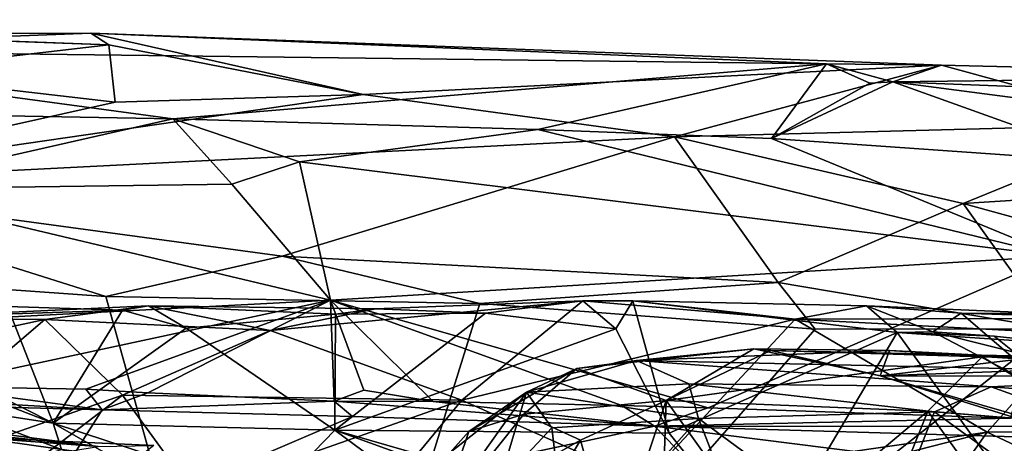
# Model space of a CAD drawing. Units: metres. Extents: x 25.56 to 31.88, y -3.82 to 4.26.
# Drawn here: x 27.1 to 28.05, y 3.83 to 4.24 of the extents above; entities that cross this region are included whole.
import ezdxf

# ---------------------------------------------------------------- set-up
doc = ezdxf.new("R2010")
doc.units = ezdxf.units.M

msp = doc.modelspace()

# ---------------------------------------------------------------- linework, layer by layer
at = {"layer": '1'}
for points in [[(26.54784, 4.24081, -1.14693), (26.89679, 4.22713, -1.06836), (27.18952, 4.21667, -1.20867)], [(26.95527, 4.18965, -1.33299), (26.54784, 4.24081, -1.14693), (27.18952, 4.21667, -1.20867)], [(26.89679, 4.22713, -1.06836), (26.75928, 4.21226, -0.95609), (27.17226, 4.22798, -1.10445)], [(27.17226, 4.22798, -1.10445), (26.75928, 4.21226, -0.95609), (27.87756, 4.19849, -1.02826)], [(27.18952, 4.21667, -1.20867), (26.89679, 4.22713, -1.06836), (27.17226, 4.22798, -1.10445)], [(27.18952, 4.21667, -1.20867), (27.17226, 4.22798, -1.10445), (27.4334, 4.16918, -1.34605)], [(27.4334, 4.16918, -1.34605), (27.17226, 4.22798, -1.10445), (27.98793, 4.19736, -1.18752)], [(27.17226, 4.22798, -1.10445), (27.87756, 4.19849, -1.02826), (27.98793, 4.19736, -1.18752)], [(26.75928, 4.21226, -0.95609), (26.8066, 4.15361, -0.80878), (27.25086, 4.14566, -0.81232)], [(26.75928, 4.21226, -0.95609), (27.25086, 4.14566, -0.81232), (27.87756, 4.19849, -1.02826)], [(27.19576, 4.16171, -1.37303), (26.95527, 4.18965, -1.33299), (27.18952, 4.21667, -1.20867)], [(27.19576, 4.16171, -1.37303), (27.18952, 4.21667, -1.20867), (27.4334, 4.16918, -1.34605)], [(27.87756, 4.19849, -1.02826), (27.25086, 4.14566, -0.81232), (27.60092, 4.13568, -0.81146)], [(27.73192, 4.12844, -1.40898), (27.4334, 4.16918, -1.34605), (27.98793, 4.19736, -1.18752)], [(27.60092, 4.13568, -0.81146), (27.825, 4.12691, -0.80027), (27.87756, 4.19849, -1.02826)], [(27.73192, 4.12844, -1.40898), (27.98793, 4.19736, -1.18752), (28.19502, 4.14064, -1.3568)], [(27.87756, 4.19849, -1.02826), (27.825, 4.12691, -0.80027), (27.91922, 4.17993, -0.95574)], [(27.98793, 4.19736, -1.18752), (27.87756, 4.19849, -1.02826), (27.94125, 4.18129, -0.95752)], [(27.91922, 4.17993, -0.95574), (27.94125, 4.18129, -0.95752), (27.87756, 4.19849, -1.02826)], [(27.98793, 4.19736, -1.18752), (27.94125, 4.18129, -0.95752), (28.41219, 4.18697, -1.15178)], [(27.98793, 4.19736, -1.18752), (28.41219, 4.18697, -1.15178), (28.19502, 4.14064, -1.3568)], [(26.84388, 4.0835, -1.50666), (26.95527, 4.18965, -1.33299), (27.19576, 4.16171, -1.37303)], [(28.41219, 4.18697, -1.15178), (27.94125, 4.18129, -0.95752), (28.3988, 4.16367, -0.93601)], [(27.91922, 4.17993, -0.95574), (27.825, 4.12691, -0.80027), (27.94125, 4.18129, -0.95752)], [(27.94125, 4.18129, -0.95752), (27.825, 4.12691, -0.80027), (28.15807, 4.10352, -0.78473)], [(27.94125, 4.18129, -0.95752), (28.15807, 4.10352, -0.78473), (28.31016, 4.13312, -0.84376)], [(27.94125, 4.18129, -0.95752), (28.31016, 4.13312, -0.84376), (28.3988, 4.16367, -0.93601)], [(26.84388, 4.0835, -1.50666), (27.19576, 4.16171, -1.37303), (27.4334, 4.16918, -1.34605)], [(26.84388, 4.0835, -1.50666), (27.4334, 4.16918, -1.34605), (27.73192, 4.12844, -1.40898)], [(27.25086, 4.14566, -0.81232), (26.8066, 4.15361, -0.80878), (26.95381, 4.07832, -0.73001)], [(27.25086, 4.14566, -0.81232), (26.95381, 4.07832, -0.73001), (27.30753, 4.08307, -0.73861)], [(27.25086, 4.14566, -0.81232), (27.30753, 4.08307, -0.73861), (27.37235, 4.10452, -0.76183)], [(27.25086, 4.14566, -0.81232), (27.37235, 4.10452, -0.76183), (27.60092, 4.13568, -0.81146)], [(27.37235, 4.10452, -0.76183), (28.09933, 4.01413, -0.6977), (27.60092, 4.13568, -0.81146)], [(27.825, 4.12691, -0.80027), (27.60092, 4.13568, -0.81146), (28.09933, 4.01413, -0.6977)], [(27.73192, 4.12844, -1.40898), (28.19502, 4.14064, -1.3568), (28.0087, 4.0647, -1.48364)], [(28.0087, 4.0647, -1.48364), (28.19502, 4.14064, -1.3568), (28.57535, 4.10048, -1.40915)], [(27.35562, 4.01398, -1.56274), (26.84388, 4.0835, -1.50666), (27.73192, 4.12844, -1.40898)], [(27.35562, 4.01398, -1.56274), (27.73192, 4.12844, -1.40898), (27.83141, 3.9887, -1.56845)], [(27.83141, 3.9887, -1.56845), (27.73192, 4.12844, -1.40898), (28.0087, 4.0647, -1.48364)], [(28.15807, 4.10352, -0.78473), (27.825, 4.12691, -0.80027), (28.09933, 4.01413, -0.6977)], [(27.37235, 4.10452, -0.76183), (27.30753, 4.08307, -0.73861), (27.40206, 3.97187, -0.66537)], [(27.37235, 4.10452, -0.76183), (27.40206, 3.97187, -0.66537), (28.09933, 4.01413, -0.6977)], [(28.0087, 4.0647, -1.48364), (28.57535, 4.10048, -1.40915), (28.39591, 3.95823, -1.5805)], [(26.98299, 3.98971, -1.5874), (26.84388, 4.0835, -1.50666), (27.18659, 3.97552, -1.59005)], [(27.18659, 3.97552, -1.59005), (26.84388, 4.0835, -1.50666), (27.35562, 4.01398, -1.56274)], [(26.95381, 4.07832, -0.73001), (27.40206, 3.97187, -0.66537), (27.30753, 4.08307, -0.73861)], [(26.95381, 4.07832, -0.73001), (26.77884, 3.93942, -0.64541), (27.40206, 3.97187, -0.66537)], [(27.83141, 3.9887, -1.56845), (28.0087, 4.0647, -1.48364), (28.09468, 3.94431, -1.58973)], [(28.09468, 3.94431, -1.58973), (28.0087, 4.0647, -1.48364), (28.39591, 3.95823, -1.5805)], [(27.18659, 3.97552, -1.59005), (27.35562, 4.01398, -1.56274), (27.54536, 3.96873, -1.58734)], [(27.54536, 3.96873, -1.58734), (27.35562, 4.01398, -1.56274), (27.83141, 3.9887, -1.56845)], [(28.09933, 4.01413, -0.6977), (27.40206, 3.97187, -0.66537), (27.76411, 3.86857, -0.61906)], [(27.76411, 3.86857, -0.61906), (28.05429, 3.85882, -0.61698), (28.09933, 4.01413, -0.6977)], [(26.51579, 3.9543, -1.59106), (26.98299, 3.98971, -1.5874), (27.35688, 3.36349, -1.58827)], [(26.98299, 3.98971, -1.5874), (27.18659, 3.97552, -1.59005), (27.35688, 3.36349, -1.58827)], [(27.86684, 3.94397, -1.59045), (27.54536, 3.96873, -1.58734), (27.83141, 3.9887, -1.56845)], [(27.86684, 3.94397, -1.59045), (27.83141, 3.9887, -1.56845), (28.09468, 3.94431, -1.58973)], [(27.35688, 3.36349, -1.58827), (27.18659, 3.97552, -1.59005), (27.54536, 3.96873, -1.58734)], [(26.77884, 3.93942, -0.64541), (27.0165, 3.88909, -0.62539), (27.40206, 3.97187, -0.66537)], [(27.09246, 3.96578, 0.95864), (26.93736, 3.95447, 1.15907), (27.13621, 3.85381, 1.12841)], [(27.12815, 3.95334, 0.82059), (26.97262, 3.95477, 1.05364), (27.22755, 3.96639, 0.78565)], [(27.22755, 3.96639, 0.78565), (26.97262, 3.95477, 1.05364), (27.20277, 3.96224, 0.85162)], [(26.97262, 3.95477, 1.05364), (27.09246, 3.96578, 0.95864), (27.20277, 3.96224, 0.85162)], [(27.0165, 3.88909, -0.62539), (27.16742, 3.8865, -0.62451), (27.40206, 3.97187, -0.66537)], [(27.20277, 3.96224, 0.85162), (27.09246, 3.96578, 0.95864), (27.13621, 3.85381, 1.12841)], [(27.34426, 3.94276, 0.5945), (27.12815, 3.95334, 0.82059), (27.22755, 3.96639, 0.78565)], [(27.40206, 3.97187, -0.66537), (27.16742, 3.8865, -0.62451), (27.22693, 3.88294, -0.6237)], [(27.22755, 3.96639, 0.78565), (27.20277, 3.96224, 0.85162), (27.26372, 3.94512, 0.82476)], [(27.40206, 3.97187, -0.66537), (27.22693, 3.88294, -0.6237), (27.40565, 3.87509, -0.61963)], [(27.40695, 3.95835, 0.67493), (27.22755, 3.96639, 0.78565), (27.26372, 3.94512, 0.82476)], [(27.34426, 3.94276, 0.5945), (27.22755, 3.96639, 0.78565), (27.44531, 3.96353, 0.58646)], [(27.22755, 3.96639, 0.78565), (27.40695, 3.95835, 0.67493), (27.44531, 3.96353, 0.58646)], [(27.34426, 3.94276, 0.5945), (27.44531, 3.96353, 0.58646), (27.64408, 3.9714, 0.49106)], [(27.34426, 3.94276, 0.5945), (27.64408, 3.9714, 0.49106), (27.52798, 3.87617, 0.36216)], [(27.35688, 3.36349, -1.58827), (27.54536, 3.96873, -1.58734), (27.86684, 3.94397, -1.59045)], [(27.40206, 3.97187, -0.66537), (27.40565, 3.87509, -0.61963), (27.4342, 3.88565, -0.62897)], [(27.40206, 3.97187, -0.66537), (27.4342, 3.88565, -0.62897), (27.50065, 3.87467, -0.62162)], [(27.40206, 3.97187, -0.66537), (27.50065, 3.87467, -0.62162), (27.68135, 3.87093, -0.62181)], [(27.76411, 3.86857, -0.61906), (27.40206, 3.97187, -0.66537), (27.68135, 3.87093, -0.62181)], [(27.44531, 3.96353, 0.58646), (27.55057, 3.95936, 0.58244), (27.64408, 3.9714, 0.49106)], [(27.52798, 3.87617, 0.36216), (27.64408, 3.9714, 0.49106), (27.84771, 3.95353, 0.32167)], [(27.64408, 3.9714, 0.49106), (27.55057, 3.95936, 0.58244), (27.67568, 3.94439, 0.5342)], [(27.64408, 3.9714, 0.49106), (27.67568, 3.94439, 0.5342), (27.69196, 3.9714, 0.4821)], [(27.84771, 3.95353, 0.32167), (27.64408, 3.9714, 0.49106), (27.69196, 3.9714, 0.4821)], [(27.67568, 3.94439, 0.5342), (27.72676, 3.84432, 0.64239), (27.69196, 3.9714, 0.4821)], [(27.69196, 3.9714, 0.4821), (27.72676, 3.84432, 0.64239), (27.94541, 3.94079, 0.45523)], [(27.84771, 3.95353, 0.32167), (27.69196, 3.9714, 0.4821), (27.91604, 3.96645, 0.35878)], [(27.69196, 3.9714, 0.4821), (27.94541, 3.94079, 0.45523), (27.91604, 3.96645, 0.35878)], [(27.84771, 3.95353, 0.32167), (27.91604, 3.96645, 0.35878), (28.19519, 3.9547, 0.22784)], [(27.91604, 3.96645, 0.35878), (27.94541, 3.94079, 0.45523), (27.97967, 3.94146, 0.3928)], [(28.19519, 3.9547, 0.22784), (27.91604, 3.96645, 0.35878), (28.0068, 3.95955, 0.35296)], [(27.91604, 3.96645, 0.35878), (27.97967, 3.94146, 0.3928), (28.0068, 3.95955, 0.35296)], [(27.20277, 3.96224, 0.85162), (27.13621, 3.85381, 1.12841), (27.26372, 3.94512, 0.82476)], [(27.40695, 3.95835, 0.67493), (27.26372, 3.94512, 0.82476), (27.40615, 3.84739, 0.83736)], [(27.55057, 3.95936, 0.58244), (27.40695, 3.95835, 0.67493), (27.40615, 3.84739, 0.83736)], [(27.55057, 3.95936, 0.58244), (27.40615, 3.84739, 0.83736), (27.67568, 3.94439, 0.5342)], [(27.44531, 3.96353, 0.58646), (27.40695, 3.95835, 0.67493), (27.55057, 3.95936, 0.58244)], [(28.0068, 3.95955, 0.35296), (27.97967, 3.94146, 0.3928), (28.10255, 3.87717, 0.40575)], [(28.33963, 3.94864, 0.27756), (28.0068, 3.95955, 0.35296), (28.10255, 3.87717, 0.40575)], [(28.0068, 3.95955, 0.35296), (28.33963, 3.94864, 0.27756), (28.51292, 3.95724, 0.19656)], [(28.0068, 3.95955, 0.35296), (28.51292, 3.95724, 0.19656), (28.19519, 3.9547, 0.22784)], [(25.94251, 3.62188, -1.58485), (26.51579, 3.9543, -1.59106), (27.35688, 3.36349, -1.58827)], [(27.12815, 3.95334, 0.82059), (26.87687, 3.89934, 1.03371), (26.97262, 3.95477, 1.05364)], [(26.93367, 3.78679, 0.75159), (26.87687, 3.89934, 1.03371), (27.12815, 3.95334, 0.82059)], [(26.93736, 3.95447, 1.15907), (26.91085, 3.9411, 1.30417), (27.13621, 3.85381, 1.12841)], [(26.93367, 3.78679, 0.75159), (27.12815, 3.95334, 0.82059), (27.20256, 3.88084, 0.60707)], [(27.34426, 3.94276, 0.5945), (27.20256, 3.88084, 0.60707), (27.12815, 3.95334, 0.82059)], [(27.703, 3.79793, 0.19061), (27.52798, 3.87617, 0.36216), (27.84771, 3.95353, 0.32167)], [(27.703, 3.79793, 0.19061), (27.84771, 3.95353, 0.32167), (28.03161, 3.84528, 0.11782)], [(28.11574, 3.9397, 0.21379), (27.84771, 3.95353, 0.32167), (28.19519, 3.9547, 0.22784)], [(28.03161, 3.84528, 0.11782), (27.84771, 3.95353, 0.32167), (28.11574, 3.9397, 0.21379)], [(27.13621, 3.85381, 1.12841), (26.91085, 3.9411, 1.30417), (27.03801, 3.86905, 1.29248)], [(27.26372, 3.94512, 0.82476), (27.13621, 3.85381, 1.12841), (27.40615, 3.84739, 0.83736)], [(27.52798, 3.87617, 0.36216), (27.20256, 3.88084, 0.60707), (27.34426, 3.94276, 0.5945)], [(27.35688, 3.36349, -1.58827), (27.86684, 3.94397, -1.59045), (28.09468, 3.94431, -1.58973)], [(28.09468, 3.94431, -1.58973), (28.4094, 3.90931, -1.59301), (27.35688, 3.36349, -1.58827)], [(27.67568, 3.94439, 0.5342), (27.40615, 3.84739, 0.83736), (27.72676, 3.84432, 0.64239)], [(27.72676, 3.84432, 0.64239), (27.8194, 3.72792, 0.83583), (27.94541, 3.94079, 0.45523)], [(27.94541, 3.94079, 0.45523), (27.8194, 3.72792, 0.83583), (28.05389, 3.79171, 0.6612)], [(27.97967, 3.94146, 0.3928), (27.94541, 3.94079, 0.45523), (28.03859, 3.9375, 0.43645)], [(27.94541, 3.94079, 0.45523), (28.05389, 3.79171, 0.6612), (28.11293, 3.92949, 0.46313)], [(28.03859, 3.9375, 0.43645), (27.94541, 3.94079, 0.45523), (28.11293, 3.92949, 0.46313)], [(27.97967, 3.94146, 0.3928), (28.03859, 3.9375, 0.43645), (28.05755, 3.92194, 0.41617)], [(27.97967, 3.94146, 0.3928), (28.05755, 3.92194, 0.41617), (28.10255, 3.87717, 0.40575)], [(28.03161, 3.84528, 0.11782), (28.11574, 3.9397, 0.21379), (28.31275, 3.84571, 0.05476)], [(28.03859, 3.9375, 0.43645), (28.11293, 3.92949, 0.46313), (28.05755, 3.92194, 0.41617)], [(27.35688, 3.36349, -1.58827), (28.4094, 3.90931, -1.59301), (28.89848, 3.92913, -1.58591)], [(29.36034, 2.69572, -1.57815), (27.35688, 3.36349, -1.58827), (28.89848, 3.92913, -1.58591)], [(27.72396, 3.87578, 1.38089), (27.63843, 3.90634, 1.63453), (27.808, 3.92514, 1.46371)], [(27.63843, 3.90634, 1.63453), (27.69537, 3.91411, 1.83674), (27.808, 3.92514, 1.46371)], [(27.93798, 3.92373, 1.55937), (27.808, 3.92514, 1.46371), (27.69537, 3.91411, 1.83674)], [(27.93798, 3.92373, 1.55937), (27.69537, 3.91411, 1.83674), (28.28331, 3.90124, 1.8259)], [(27.72396, 3.87578, 1.38089), (27.808, 3.92514, 1.46371), (27.82426, 3.92371, 1.44466)], [(27.72396, 3.87578, 1.38089), (27.82426, 3.92371, 1.44466), (28.02697, 3.91745, 1.31091)], [(27.808, 3.92514, 1.46371), (27.93798, 3.92373, 1.55937), (27.92911, 3.89948, 1.4587)], [(27.82426, 3.92371, 1.44466), (27.808, 3.92514, 1.46371), (27.92911, 3.89948, 1.4587)], [(27.82426, 3.92371, 1.44466), (27.92911, 3.89948, 1.4587), (28.0838, 3.91791, 1.36739)], [(28.02697, 3.91745, 1.31091), (27.82426, 3.92371, 1.44466), (28.0838, 3.91791, 1.36739)], [(27.92911, 3.89948, 1.4587), (27.93798, 3.92373, 1.55937), (28.21407, 3.90951, 1.57605)], [(27.93798, 3.92373, 1.55937), (28.28331, 3.90124, 1.8259), (28.21407, 3.90951, 1.57605)], [(27.63843, 3.90634, 1.63453), (27.59013, 3.88361, 1.88446), (27.69537, 3.91411, 1.83674)], [(27.69537, 3.91411, 1.83674), (27.59013, 3.88361, 1.88446), (27.74567, 3.89176, 2.06433)], [(27.69537, 3.91411, 1.83674), (27.74567, 3.89176, 2.06433), (28.03564, 3.88884, 2.12731)], [(27.69537, 3.91411, 1.83674), (28.03564, 3.88884, 2.12731), (28.28331, 3.90124, 1.8259)], [(27.97471, 3.86537, 1.23446), (27.72396, 3.87578, 1.38089), (28.02697, 3.91745, 1.31091)], [(28.0838, 3.91791, 1.36739), (27.92911, 3.89948, 1.4587), (28.09468, 3.84794, 1.43309)], [(27.92911, 3.89948, 1.4587), (28.21407, 3.90951, 1.57605), (28.18825, 3.89866, 1.54017)], [(27.97471, 3.86537, 1.23446), (28.02697, 3.91745, 1.31091), (28.13479, 3.85243, 1.18544)], [(28.02697, 3.91745, 1.31091), (28.0838, 3.91791, 1.36739), (28.26356, 3.91764, 1.34938)], [(28.20467, 3.91136, 1.27491), (28.02697, 3.91745, 1.31091), (28.26356, 3.91764, 1.34938)], [(28.13479, 3.85243, 1.18544), (28.02697, 3.91745, 1.31091), (28.20467, 3.91136, 1.27491)], [(27.58748, 3.86246, 1.55704), (27.53473, 3.84603, 1.70849), (27.63843, 3.90634, 1.63453)], [(27.63843, 3.90634, 1.63453), (27.53473, 3.84603, 1.70849), (27.59013, 3.88361, 1.88446)], [(27.58748, 3.86246, 1.55704), (27.63843, 3.90634, 1.63453), (27.72396, 3.87578, 1.38089)], [(28.09468, 3.84794, 1.43309), (27.92911, 3.89948, 1.4587), (28.15048, 3.83576, 1.45414)], [(28.15048, 3.83576, 1.45414), (27.92911, 3.89948, 1.4587), (28.18825, 3.89866, 1.54017)], [(28.28331, 3.90124, 1.8259), (28.03564, 3.88884, 2.12731), (28.18288, 3.87749, 2.09319)], [(27.0165, 3.88909, -0.62539), (26.76347, 3.89142, -0.61859), (27.18329, 3.86666, -0.30781)], [(26.76347, 3.89142, -0.61859), (26.86329, 3.87552, -0.3024), (27.18329, 3.86666, -0.30781)], [(27.59013, 3.88361, 1.88446), (27.75505, 3.85841, 2.1423), (27.74567, 3.89176, 2.06433)], [(27.74567, 3.89176, 2.06433), (27.75505, 3.85841, 2.1423), (27.98139, 3.86495, 2.19363)], [(27.74567, 3.89176, 2.06433), (27.98139, 3.86495, 2.19363), (28.03564, 3.88884, 2.12731)], [(26.93367, 3.78679, 0.75159), (27.20256, 3.88084, 0.60707), (27.08772, 3.79292, 0.59623)], [(27.0165, 3.88909, -0.62539), (27.18329, 3.86666, -0.30781), (27.16742, 3.8865, -0.62451)], [(27.08772, 3.79292, 0.59623), (27.20256, 3.88084, 0.60707), (27.27184, 3.78585, 0.43416)], [(27.16742, 3.8865, -0.62451), (27.18329, 3.86666, -0.30781), (27.22693, 3.88294, -0.6237)], [(27.22693, 3.88294, -0.6237), (27.18329, 3.86666, -0.30781), (27.40565, 3.87509, -0.61963)], [(27.27184, 3.78585, 0.43416), (27.20256, 3.88084, 0.60707), (27.52798, 3.87617, 0.36216)], [(27.4342, 3.88565, -0.62897), (27.40565, 3.87509, -0.61963), (27.50065, 3.87467, -0.62162)], [(27.5169, 3.82588, 1.77935), (27.47226, 3.71817, 1.87227), (27.59013, 3.88361, 1.88446)], [(27.47226, 3.71817, 1.87227), (27.56358, 3.7953, 2.01308), (27.59013, 3.88361, 1.88446)], [(27.53473, 3.84603, 1.70849), (27.5169, 3.82588, 1.77935), (27.59013, 3.88361, 1.88446)], [(27.59013, 3.88361, 1.88446), (27.56358, 3.7953, 2.01308), (27.61442, 3.84953, 2.02085)], [(27.61442, 3.84953, 2.02085), (27.75505, 3.85841, 2.1423), (27.59013, 3.88361, 1.88446)], [(28.03564, 3.88884, 2.12731), (27.98139, 3.86495, 2.19363), (28.13685, 3.85232, 2.17047)], [(28.03564, 3.88884, 2.12731), (28.13685, 3.85232, 2.17047), (28.18288, 3.87749, 2.09319)], [(26.86329, 3.87552, -0.3024), (27.08807, 3.71683, -0.02336), (27.18329, 3.86666, -0.30781)], [(27.40565, 3.87509, -0.61963), (27.18329, 3.86666, -0.30781), (27.42325, 3.8604, -0.31255)], [(27.446, 3.77633, 0.31615), (27.27184, 3.78585, 0.43416), (27.52798, 3.87617, 0.36216)], [(27.50065, 3.87467, -0.62162), (27.40565, 3.87509, -0.61963), (27.71287, 3.85098, -0.30563)], [(27.40565, 3.87509, -0.61963), (27.42325, 3.8604, -0.31255), (27.71287, 3.85098, -0.30563)], [(27.446, 3.77633, 0.31615), (27.52798, 3.87617, 0.36216), (27.703, 3.79793, 0.19061)], [(27.50065, 3.87467, -0.62162), (27.71287, 3.85098, -0.30563), (27.68135, 3.87093, -0.62181)], [(27.64173, 3.83764, 1.40713), (27.58748, 3.86246, 1.55704), (27.72396, 3.87578, 1.38089)], [(27.67326, 3.72415, 1.25755), (27.64173, 3.83764, 1.40713), (27.72396, 3.87578, 1.38089)], [(27.67326, 3.72415, 1.25755), (27.72396, 3.87578, 1.38089), (27.71907, 3.73023, 1.22651)], [(27.68135, 3.87093, -0.62181), (27.71287, 3.85098, -0.30563), (27.76411, 3.86857, -0.61906)], [(27.72396, 3.87578, 1.38089), (27.82245, 3.73753, 1.1786), (27.71907, 3.73023, 1.22651)], [(27.82245, 3.73753, 1.1786), (27.72396, 3.87578, 1.38089), (27.97471, 3.86537, 1.23446)], [(27.03801, 3.86905, 1.29248), (27.01257, 3.78841, 1.50314), (27.14416, 3.82884, 1.23051)], [(27.14416, 3.82884, 1.23051), (27.13621, 3.85381, 1.12841), (27.03801, 3.86905, 1.29248)], [(27.18329, 3.86666, -0.30781), (27.08807, 3.71683, -0.02336), (27.42325, 3.8604, -0.31255)], [(27.50583, 3.76074, 1.54909), (27.53473, 3.84603, 1.70849), (27.58748, 3.86246, 1.55704)], [(27.50583, 3.76074, 1.54909), (27.58748, 3.86246, 1.55704), (27.64173, 3.83764, 1.40713)], [(27.76411, 3.86857, -0.61906), (27.71287, 3.85098, -0.30563), (28.05429, 3.85882, -0.61698)], [(27.98139, 3.86495, 2.19363), (27.75505, 3.85841, 2.1423), (27.92866, 3.73072, 2.29812)], [(27.92008, 3.72923, 1.13291), (27.82245, 3.73753, 1.1786), (27.97471, 3.86537, 1.23446)], [(28.06252, 3.74406, 1.10655), (27.92008, 3.72923, 1.13291), (27.97471, 3.86537, 1.23446)], [(27.98139, 3.86495, 2.19363), (27.92866, 3.73072, 2.29812), (28.0738, 3.79752, 2.24976)], [(28.06252, 3.74406, 1.10655), (27.97471, 3.86537, 1.23446), (28.13479, 3.85243, 1.18544)], [(27.98139, 3.86495, 2.19363), (28.0738, 3.79752, 2.24976), (28.13685, 3.85232, 2.17047)], [(26.90346, 3.86028, 2.53462), (27.17923, 3.83172, 2.80049), (26.9536, 3.86103, 2.51298)], [(26.90346, 3.86028, 2.53462), (26.94197, 3.79251, 2.70196), (27.17923, 3.83172, 2.80049)], [(26.9536, 3.86103, 2.51298), (27.17923, 3.83172, 2.80049), (27.06294, 3.84009, 2.62494)], [(27.71287, 3.85098, -0.30563), (27.42325, 3.8604, -0.31255), (27.08807, 3.71683, -0.02336)], [(27.13621, 3.85381, 1.12841), (27.14416, 3.82884, 1.23051), (27.23412, 3.79799, 1.15958)], [(27.13621, 3.85381, 1.12841), (27.23412, 3.79799, 1.15958), (27.34584, 3.78488, 1.03297)], [(27.13621, 3.85381, 1.12841), (27.34584, 3.78488, 1.03297), (27.40615, 3.84739, 0.83736)], [(27.61442, 3.84953, 2.02085), (27.63013, 3.71892, 2.16025), (27.75505, 3.85841, 2.1423)], [(27.63013, 3.71892, 2.16025), (27.81848, 3.69506, 2.28503), (27.75505, 3.85841, 2.1423)], [(28.05429, 3.85882, -0.61698), (27.71287, 3.85098, -0.30563), (28.25903, 3.85086, -0.61356)], [(27.75505, 3.85841, 2.1423), (27.81848, 3.69506, 2.28503), (27.92866, 3.73072, 2.29812)], [(26.94518, 3.76321, 2.06487), (26.88973, 3.84436, 2.24902), (27.11693, 3.6586, 2.18214)], [(26.88973, 3.84436, 2.24902), (26.98171, 3.82831, 2.43915), (27.11693, 3.6586, 2.18214)], [(27.71287, 3.85098, -0.30563), (27.08807, 3.71683, -0.02336), (27.83621, 3.72392, -0.08123)], [(27.40615, 3.84739, 0.83736), (27.34584, 3.78488, 1.03297), (27.49644, 3.78044, 0.91218)], [(27.40615, 3.84739, 0.83736), (27.49644, 3.78044, 0.91218), (27.65264, 3.75798, 0.85717)], [(27.40615, 3.84739, 0.83736), (27.65264, 3.75798, 0.85717), (27.8194, 3.72792, 0.83583)], [(27.72676, 3.84432, 0.64239), (27.40615, 3.84739, 0.83736), (27.8194, 3.72792, 0.83583)], [(27.50583, 3.76074, 1.54909), (27.5169, 3.82588, 1.77935), (27.53473, 3.84603, 1.70849)], [(27.56358, 3.7953, 2.01308), (27.63013, 3.71892, 2.16025), (27.61442, 3.84953, 2.02085)], [(28.03161, 3.84528, 0.11782), (27.78817, 3.78286, 0.14599), (27.703, 3.79793, 0.19061)], [(27.71287, 3.85098, -0.30563), (28.08067, 3.84038, -0.31387), (28.25903, 3.85086, -0.61356)], [(28.31544, 3.77493, -0.19404), (27.71287, 3.85098, -0.30563), (27.83621, 3.72392, -0.08123)], [(28.08067, 3.84038, -0.31387), (27.71287, 3.85098, -0.30563), (28.31544, 3.77493, -0.19404)], [(27.97882, 3.77029, 0.0748), (27.78817, 3.78286, 0.14599), (28.03161, 3.84528, 0.11782)], [(27.97882, 3.77029, 0.0748), (28.03161, 3.84528, 0.11782), (28.19856, 3.76664, 0.013)], [(28.03161, 3.84528, 0.11782), (28.31275, 3.84571, 0.05476), (28.19856, 3.76664, 0.013)], [(27.17923, 3.83172, 2.80049), (27.23261, 3.83259, 2.81518), (27.06294, 3.84009, 2.62494)], [(27.08183, 3.82191, 2.57992), (27.06294, 3.84009, 2.62494), (27.21526, 3.81879, 2.69544)], [(27.06294, 3.84009, 2.62494), (27.23261, 3.83259, 2.81518), (27.21526, 3.81879, 2.69544)], [(27.56298, 3.70591, 1.36887), (27.50583, 3.76074, 1.54909), (27.64173, 3.83764, 1.40713)], [(27.56298, 3.70591, 1.36887), (27.64173, 3.83764, 1.40713), (27.67326, 3.72415, 1.25755)]]:
    msp.add_3dface(points, dxfattribs=at)

doc.saveas('drawing.dxf')
